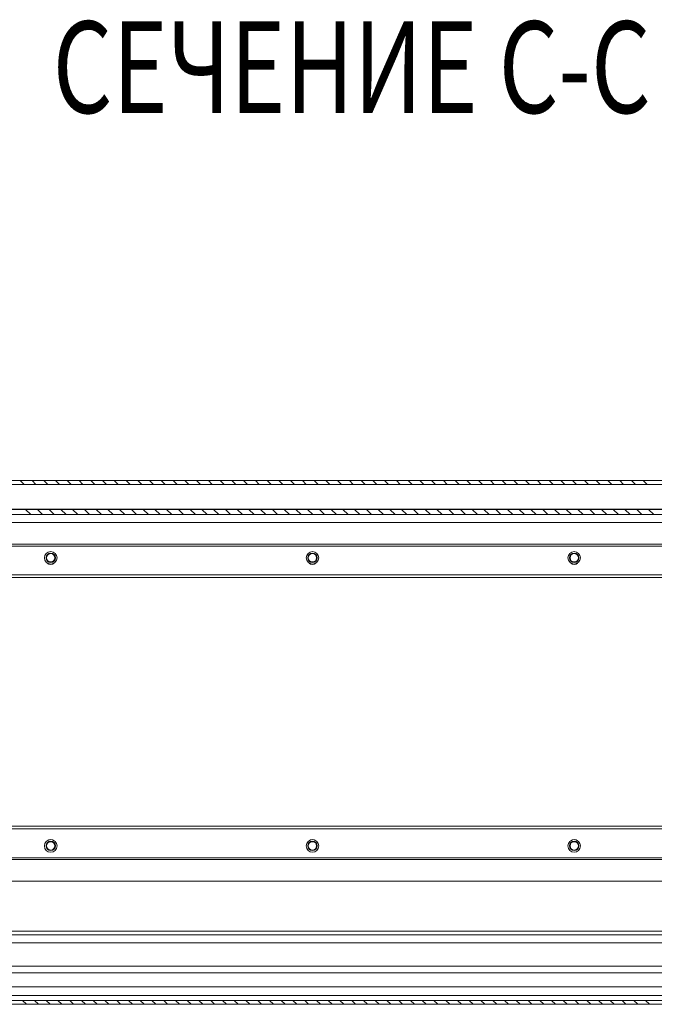
# Model space of a CAD drawing. Units: millimetres. Extents: x -1564 to 2014, y -1508 to 3669.
# Drawn here: x 236 to 478, y -871 to -495 of the extents above; entities that cross this region are included whole.
import ezdxf

# ---------------------------------------------------------------- set-up
doc = ezdxf.new("R2010")
doc.units = ezdxf.units.MM
doc.styles.add('SLDTEXTSTYLE1', font='TXT', dxfattribs={"width": 0.75, "bigfont": 'bigfont'})

msp = doc.modelspace()

# ---------------------------------------------------------------- linework, layer by layer
at = {"color": 0, "linetype": 'Continuous', "lineweight": 15}
for p, q in [((0.87, -671.09), (794.87, -671.09)), ((0.87, -672.59), (794.87, -672.59)), ((24.97, -682.09), (770.77, -682.09)), ((24.97, -684.09), (770.77, -684.09)), ((759.91, -681.99), (35.83, -681.99)), ((140.37, -687.09), (655.37, -687.09)), ((655.37, -687.13), (140.37, -687.13)), ((655.37, -695.35), (140.37, -695.35)), ((140.37, -696.09), (655.37, -696.09)), ((140.37, -707.09), (655.37, -707.09)), ((655.37, -708.09), (140.37, -708.09)), ((140.37, -803.09), (655.37, -803.09)), ((140.37, -804.09), (655.37, -804.09)), ((655.37, -815.09), (140.37, -815.09)), ((655.37, -815.83), (140.37, -815.83)), ((140.37, -824.04), (655.37, -824.04)), ((655.37, -824.09), (140.37, -824.09)), ((779.17, -843.09), (54.4, -843.09)), ((778.66, -844.59), (54.4, -844.59)), ((775.66, -847.59), (54.4, -847.59)), ((54.8, -856.55), (758.4, -856.55)), ((758.4, -859.05), (54.9, -859.05)), ((54.9, -864.43), (758.4, -864.43)), ((758.4, -867.68), (58.85, -867.68)), ((793.8, -869.55), (0, -869.55)), ((793.8, -871.05), (0, -871.05))]:
    msp.add_line(p, q, dxfattribs=at)
at = {"color": 0, "linetype": 'Continuous', "lineweight": 0}
for p, q in [((236.25, -671.09), (237.75, -672.59)), ((240.74, -671.09), (242.24, -672.59)), ((245.23, -671.09), (246.73, -672.59)), ((249.72, -671.09), (251.22, -672.59)), ((254.21, -671.09), (255.71, -672.59)), ((258.7, -671.09), (260.2, -672.59)), ((263.19, -671.09), (264.69, -672.59)), ((267.68, -671.09), (269.18, -672.59)), ((272.17, -671.09), (273.67, -672.59)), ((276.66, -671.09), (278.16, -672.59)), ((281.15, -671.09), (282.65, -672.59)), ((285.64, -671.09), (287.14, -672.59)), ((290.13, -671.09), (291.63, -672.59)), ((294.62, -671.09), (296.12, -672.59)), ((299.11, -671.09), (300.61, -672.59)), ((303.6, -671.09), (305.1, -672.59)), ((308.09, -671.09), (309.59, -672.59)), ((312.58, -671.09), (314.08, -672.59)), ((317.07, -671.09), (318.57, -672.59)), ((321.56, -671.09), (323.06, -672.59)), ((326.05, -671.09), (327.55, -672.59)), ((330.54, -671.09), (332.04, -672.59)), ((335.03, -671.09), (336.53, -672.59)), ((339.52, -671.09), (341.02, -672.59)), ((344.01, -671.09), (345.51, -672.59)), ((348.5, -671.09), (350, -672.59)), ((352.99, -671.09), (354.49, -672.59)), ((357.48, -671.09), (358.98, -672.59)), ((361.97, -671.09), (363.47, -672.59)), ((366.46, -671.09), (367.96, -672.59)), ((370.95, -671.09), (372.45, -672.59)), ((375.44, -671.09), (376.94, -672.59)), ((379.93, -671.09), (381.43, -672.59)), ((384.42, -671.09), (385.92, -672.59)), ((388.91, -671.09), (390.41, -672.59)), ((393.4, -671.09), (394.9, -672.59)), ((397.89, -671.09), (399.39, -672.59)), ((402.38, -671.09), (403.88, -672.59)), ((406.87, -671.09), (408.37, -672.59)), ((411.36, -671.09), (412.86, -672.59)), ((415.85, -671.09), (417.35, -672.59)), ((420.34, -671.09), (421.84, -672.59)), ((424.83, -671.09), (426.33, -672.59)), ((429.32, -671.09), (430.82, -672.59)), ((433.81, -671.09), (435.31, -672.59)), ((438.3, -671.09), (439.8, -672.59)), ((442.79, -671.09), (444.29, -672.59)), ((447.28, -671.09), (448.78, -672.59)), ((451.77, -671.09), (453.27, -672.59)), ((456.26, -671.09), (457.76, -672.59)), ((460.75, -671.09), (462.25, -672.59)), ((465.24, -671.09), (466.74, -672.59)), ((469.73, -671.09), (471.23, -672.59)), ((474.22, -671.09), (475.72, -672.59)), ((238.27, -682.09), (240.27, -684.09)), ((242.76, -682.09), (244.76, -684.09)), ((247.25, -682.09), (249.25, -684.09)), ((251.74, -682.09), (253.74, -684.09)), ((256.23, -682.09), (258.23, -684.09)), ((260.72, -682.09), (262.72, -684.09)), ((265.21, -682.09), (267.21, -684.09)), ((269.7, -682.09), (271.7, -684.09)), ((274.19, -682.09), (276.19, -684.09)), ((278.68, -682.09), (280.68, -684.09)), ((283.17, -682.09), (285.17, -684.09)), ((287.66, -682.09), (289.66, -684.09)), ((292.15, -682.09), (294.15, -684.09)), ((296.64, -682.09), (298.64, -684.09)), ((301.13, -682.09), (303.13, -684.09)), ((305.62, -682.09), (307.62, -684.09)), ((310.11, -682.09), (312.11, -684.09)), ((314.6, -682.09), (316.6, -684.09)), ((319.09, -682.09), (321.09, -684.09)), ((323.58, -682.09), (325.58, -684.09)), ((328.07, -682.09), (330.07, -684.09)), ((332.56, -682.09), (334.56, -684.09)), ((337.05, -682.09), (339.05, -684.09)), ((341.54, -682.09), (343.54, -684.09)), ((346.03, -682.09), (348.03, -684.09)), ((350.52, -682.09), (352.52, -684.09)), ((355.01, -682.09), (357.01, -684.09)), ((359.5, -682.09), (361.5, -684.09)), ((363.99, -682.09), (365.99, -684.09)), ((368.48, -682.09), (370.48, -684.09)), ((372.97, -682.09), (374.97, -684.09)), ((377.46, -682.09), (379.46, -684.09)), ((381.95, -682.09), (383.95, -684.09)), ((386.44, -682.09), (388.44, -684.09)), ((390.93, -682.09), (392.93, -684.09)), ((395.42, -682.09), (397.42, -684.09)), ((399.91, -682.09), (401.91, -684.09)), ((404.4, -682.09), (406.4, -684.09)), ((408.89, -682.09), (410.89, -684.09)), ((413.38, -682.09), (415.38, -684.09)), ((417.87, -682.09), (419.87, -684.09)), ((422.36, -682.09), (424.36, -684.09)), ((426.85, -682.09), (428.85, -684.09)), ((431.34, -682.09), (433.34, -684.09)), ((435.83, -682.09), (437.83, -684.09)), ((440.32, -682.09), (442.32, -684.09)), ((444.81, -682.09), (446.81, -684.09)), ((449.3, -682.09), (451.3, -684.09)), ((453.79, -682.09), (455.79, -684.09)), ((458.28, -682.09), (460.28, -684.09)), ((462.77, -682.09), (464.77, -684.09)), ((467.26, -682.09), (469.26, -684.09)), ((471.75, -682.09), (473.75, -684.09)), ((476.24, -682.09), (478.24, -684.09)), ((237.15, -869.55), (238.65, -871.05)), ((241.64, -869.55), (243.14, -871.05)), ((246.13, -869.55), (247.63, -871.05)), ((250.62, -869.55), (252.12, -871.05)), ((255.11, -869.55), (256.61, -871.05)), ((259.6, -869.55), (261.1, -871.05)), ((264.09, -869.55), (265.59, -871.05)), ((268.58, -869.55), (270.08, -871.05)), ((273.07, -869.55), (274.57, -871.05)), ((277.56, -869.55), (279.06, -871.05)), ((282.05, -869.55), (283.55, -871.05)), ((286.54, -869.55), (288.04, -871.05)), ((291.03, -869.55), (292.53, -871.05)), ((295.52, -869.55), (297.02, -871.05)), ((300.01, -869.55), (301.51, -871.05)), ((304.5, -869.55), (306, -871.05)), ((308.99, -869.55), (310.49, -871.05)), ((313.48, -869.55), (314.98, -871.05)), ((317.97, -869.55), (319.47, -871.05)), ((322.46, -869.55), (323.96, -871.05)), ((326.95, -869.55), (328.45, -871.05)), ((331.44, -869.55), (332.94, -871.05)), ((335.93, -869.55), (337.43, -871.05)), ((340.42, -869.55), (341.92, -871.05)), ((344.91, -869.55), (346.41, -871.05)), ((349.4, -869.55), (350.9, -871.05)), ((353.89, -869.55), (355.39, -871.05)), ((358.38, -869.55), (359.88, -871.05)), ((362.87, -869.55), (364.37, -871.05)), ((367.36, -869.55), (368.86, -871.05)), ((371.85, -869.55), (373.35, -871.05)), ((376.34, -869.55), (377.84, -871.05)), ((380.83, -869.55), (382.33, -871.05)), ((385.32, -869.55), (386.82, -871.05)), ((389.81, -869.55), (391.31, -871.05)), ((394.3, -869.55), (395.8, -871.05)), ((398.79, -869.55), (400.29, -871.05)), ((403.28, -869.55), (404.78, -871.05)), ((407.77, -869.55), (409.27, -871.05)), ((412.26, -869.55), (413.76, -871.05)), ((416.75, -869.55), (418.25, -871.05)), ((421.24, -869.55), (422.74, -871.05)), ((425.73, -869.55), (427.23, -871.05)), ((430.22, -869.55), (431.72, -871.05)), ((434.71, -869.55), (436.21, -871.05)), ((439.2, -869.55), (440.7, -871.05)), ((443.69, -869.55), (445.19, -871.05)), ((448.18, -869.55), (449.68, -871.05)), ((452.67, -869.55), (454.17, -871.05)), ((457.16, -869.55), (458.66, -871.05)), ((461.65, -869.55), (463.15, -871.05)), ((466.14, -869.55), (467.64, -871.05)), ((470.63, -869.55), (472.13, -871.05)), ((475.12, -869.55), (476.62, -871.05))]:
    msp.add_line(p, q, dxfattribs=at)
at = {"color": 0, "linetype": 'Continuous', "lineweight": 15}
for centre, radius in [((247.87, -700.59), 2.4), ((247.87, -700.59), 1.79), ((247.87, -700.59), 1.59), ((347.87, -700.59), 2.4), ((347.87, -700.59), 1.79), ((347.87, -700.59), 1.59), ((447.87, -700.59), 2.4), ((447.87, -700.59), 1.79), ((447.87, -700.59), 1.59), ((247.87, -810.59), 2.4), ((347.87, -810.59), 2.4), ((447.87, -810.59), 2.4), ((247.87, -810.59), 1.79), ((247.87, -810.59), 1.59), ((347.87, -810.59), 1.79), ((347.87, -810.59), 1.59), ((447.87, -810.59), 1.79), ((447.87, -810.59), 1.59)]:
    msp.add_circle(centre, radius, dxfattribs=at)
for centre, start, end in [((247.87, -701.09), 229.0254, 310.9746), ((347.87, -701.09), 229.0254, 310.9746), ((447.87, -701.09), 229.0254, 310.9746), ((247.87, -810.09), 49.0254, 130.9746), ((347.87, -810.09), 49.0254, 130.9746), ((447.87, -810.09), 49.0254, 130.9746)]:
    msp.add_arc(centre, 2, start, end, dxfattribs=at)

# ---------------------------------------------------------------- texts
at = {"color": 7, "linetype": 'ByBlock', "lineweight": -2, "style": 'SLDTEXTSTYLE1', "width": 0.75}
msp.add_text('СЕЧЕНИЕ C-C', height=35, dxfattribs=at).set_placement((248.63, -530.76))

doc.saveas('drawing.dxf')
